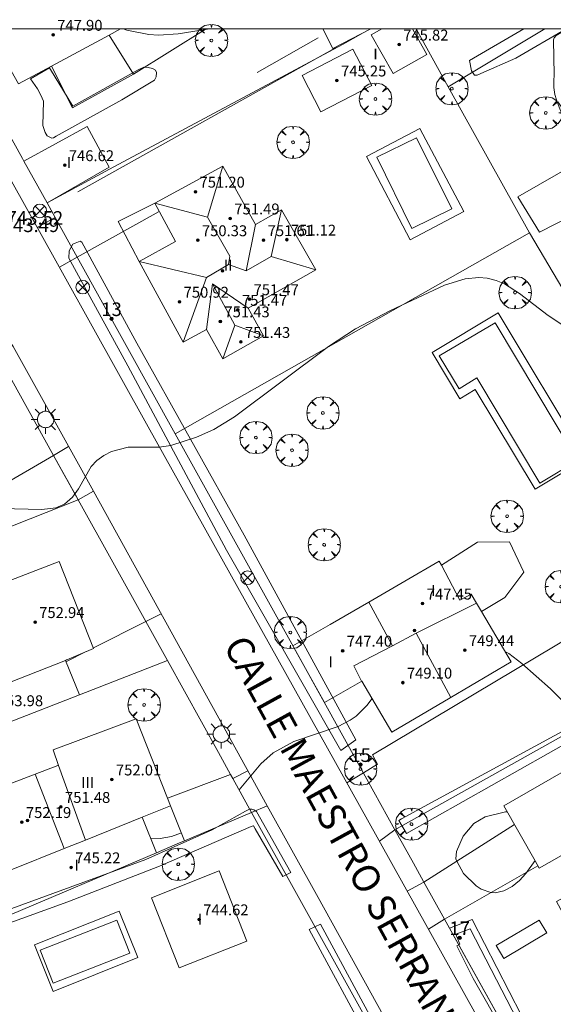
# Model space of a CAD drawing. Units: millimetres. Extents: x 423999 to 425000, y 4488499 to 4489001.
# Drawn here: x 424451 to 424490, y 4488928 to 4489001 of the extents above; entities that cross this region are included whole.
import ezdxf

# ---------------------------------------------------------------- set-up
doc = ezdxf.new("R2010")
doc.units = ezdxf.units.MM
doc.header["$MEASUREMENT"] = 0
doc.linetypes.add('VADO', pattern=[9.01, 2.71, -0.9, 0.9, -0.9, 0.9, -0.9, 0.9, -0.9])
doc.layers.get('0').update_dxf_attribs({"lineweight": 9})
for name, color, linetype, lineweight in [('1', 7, 'Continuous', 9), ('f012003p_num_plantas', 252, 'Continuous', 9), ('f022001p_portal', 7, 'Continuous', 9), ('f022001p_portal_texto', 7, 'Continuous', 9), ('f030042l_viaurbana_texto', 7, 'Continuous', 9), ('f040024s_piscina', 140, 'Continuous', 9), ('f050002l_curvanivel_cgn', 23, 'Continuous', 9), ('f050008p_puntocotaterreno', 7, 'Continuous', 9), ('f050009p_puntocotaconstruccionelevada', 211, 'Continuous', 9), ('f061013p_arbol', 91, 'Continuous', 9), ('f070045l_muro_mur', 30, 'MURO2', 9), ('f070045l_muro_tap', 11, 'MURO2', 9), ('f070045l_puerta', 11, 'Continuous', 9), ('f070047l_seto', 91, 'Continuous', 9), ('f070056l_edificacion_els', 22, 'Continuous', 9), ('f070056l_edificacion_med', 221, 'Continuous', 9), ('f070056s_edificacion_edi', 240, 'Continuous', 9), ('f070057s_edificacionligera', 11, 'Continuous', 9), ('f070058l_elementoconstruido_bordillo', 30, 'Continuous', 9), ('f071045l_vado', 30, 'VADO', 9), ('f081039p_poste', 7, 'Continuous', 9), ('f081055p_farola', 7, 'Continuous', 9), ('HOJAS', 7, 'Continuous', 9)]:
    doc.layers.add(name, color=color, linetype=linetype, lineweight=lineweight)
doc.styles.add('ROMANS', font='romans.shx')
doc.styles.get("Standard").update_dxf_attribs({"font": 'arial.ttf'})
doc.styles.add('Style-s7210005_h', font='txt')
doc.linetypes.add('MURO2', pattern='A,3.1e-05,[1,muro2.shx,S=1,R=0,X=0,Y=0],-3.058844', length=3.058875)

# ---------------------------------------------------------------- blocks, each defined once
blk = doc.blocks.new('TVK2848N_ACAD_1_FMEBLOCK1')
at = {"layer": 'HOJAS'}
blk.add_lwpolyline([(-500, 250), (500, 250), (500, -250), (-500, -250)], close=True, dxfattribs=at)
blk = doc.blocks.new('punto_cota_construccion_elevada')
at = {"layer": 'f050009p_puntocotaconstruccionelevada'}
h = blk.add_hatch(color=256, dxfattribs=at)
h.dxf.hatch_style = 1
edge = h.paths.add_edge_path()
edge.add_arc((0, 0), 0.1, 0, 360)
blk.add_circle((0, 0), 0.1, dxfattribs=at)
blk = doc.blocks.new('arbol')
at = {"color": 0, "linetype": 'Continuous', "lineweight": 0, "flags": 128}
for points in [[(0.96, 0.012), (1.2, 0.036), (1.128, 0.468), (0.888, 0.804), (0.528, 0.528), (0.816, 0.876), (0.48, 1.104), (0.048, 1.176), (0.012, 0.96), (-0.048, 1.176), (-0.48, 1.104), (-0.816, 0.876), (-0.504, 0.528), (-0.864, 0.804), (-1.104, 0.468), (-1.188, 0.036), (-0.936, 0.012)], [(-0.936, 0.012), (-1.188, -0.048), (-1.104, -0.48), (-0.864, -0.804), (-0.504, -0.504), (-0.816, -0.876), (-0.48, -1.116)], [(-0.48, -1.116), (-0.048, -1.188), (0.012, -0.936), (0.048, -1.188), (0.48, -1.116), (0.816, -0.876), (0.528, -0.504), (0.888, -0.804), (1.128, -0.48), (1.2, -0.048), (0.96, 0.012)]]:
    blk.add_lwpolyline(points, dxfattribs=at)
at = {"color": 0, "linetype": 'Continuous', "lineweight": 0, "extrusion": (0, 0, -1)}
for start, end in [(180.0229, 7.59464), (7.22334, 180.0229)]:
    blk.add_arc((0, 0), 0.104, start, end, dxfattribs=at)
blk = doc.blocks.new('poste')
at = {"layer": 'f081039p_poste'}
for p, q in [((-0.354, 0.354), (0.354, -0.354)), ((-0.354, -0.354), (0.354, 0.354))]:
    blk.add_line(p, q, dxfattribs=at)
blk.add_circle((0, 0), 0.5, dxfattribs=at)
blk = doc.blocks.new('farola')
at = {"layer": '1'}
for points in [[(-0.75, 0.75, 0), (-0.42, 0.42, 0)], [(0, 1.05, 0), (0, 0.6, 0)], [(0.75, 0.75, 0), (0.43, 0.43, 0)], [(-1.05, 0, 0), (-0.59, 0, 0)], [(0.01, 0.61, 0), (0.09, 0.6, 0), (0.16, 0.58, 0), (0.24, 0.57, 0), (0.3, 0.52, 0), (0.37, 0.49, 0), (0.43, 0.43, 0), (0.48, 0.39, 0), (0.52, 0.31, 0), (0.57, 0.25, 0), (0.6, 0.18, 0), (0.61, 0.1, 0), (0.61, 0.03, 0), (0.61, -0.03, 0), (0.61, -0.11, 0), (0.6, -0.18, 0), (0.57, -0.26, 0), (0.52, -0.32, 0), (0.48, -0.39, 0), (0.43, -0.44, 0), (0.37, -0.5, 0), (0.3, -0.53, 0), (0.24, -0.57, 0), (0.16, -0.59, 0), (0.09, -0.6, 0), (0, -0.62, 0), (-0.06, -0.6, 0), (-0.14, -0.59, 0), (-0.21, -0.57, 0), (-0.27, -0.53, 0), (-0.35, -0.5, 0), (-0.41, -0.44, 0), (-0.45, -0.39, 0), (-0.5, -0.32, 0), (-0.54, -0.26, 0), (-0.57, -0.18, 0), (-0.59, -0.11, 0), (-0.59, -0.03, 0), (-0.59, 0.03, 0), (-0.59, 0.1, 0), (-0.57, 0.18, 0), (-0.54, 0.25, 0), (-0.5, 0.31, 0), (-0.45, 0.39, 0), (-0.41, 0.43, 0), (-0.35, 0.49, 0), (-0.27, 0.52, 0), (-0.21, 0.57, 0), (-0.14, 0.58, 0), (-0.06, 0.6, 0), (0.01, 0.61, 0)], [(1.05, 0, 0), (0.61, 0, 0)], [(-0.75, -0.74, 0), (-0.42, -0.41, 0)], [(0, -1.05, 0), (0, -0.62, 0)], [(0.75, -0.75, 0), (0.43, -0.44, 0)]]:
    blk.add_polyline3d(points, dxfattribs=at)
blk = doc.blocks.new('portal_catastro')
at = {"layer": 'f022001p_portal'}
h = blk.add_hatch(color=256, dxfattribs=at)
h.dxf.hatch_style = 1
edge = h.paths.add_edge_path()
edge.add_arc((0, 0), 0.125, 0, 360)
blk.add_circle((0, 0), 0.125, dxfattribs=at)

msp = doc.modelspace()

# ---------------------------------------------------------------- linework, layer by layer
at = {"layer": 'f040024s_piscina'}
for points in [[(424480.08, 4488985.33, 743.716), (424477.49, 4488990.56, 743.785), (424480.41, 4488992, 743.785), (424483, 4488986.78, 743.716)], [(424489.49, 4488966.606, 742.59), (424484.86, 4488974.336, 742.755), (424483.54, 4488973.546, 742.755), (424482.08, 4488975.976, 742.755), (424486.2, 4488978.386, 743.716), (424492.26, 4488968.266, 743.014)], [(424453.681, 4488929.852, 742.088), (424452.733, 4488932.278, 742.088), (424458.384, 4488934.487, 741.836), (424459.332, 4488932.061, 741.836)]]:
    msp.add_polyline3d(points, close=True, dxfattribs=at)
at = {"layer": 'f050002l_curvanivel_cgn'}
for points in [[(424458.84, 4489000, 744), (424459.102, 4488999.908, 744), (424460.723, 4488999.579, 744), (424461.447, 4488999.549, 744), (424462.893, 4488999.643, 744), (424465.188, 4489000, 744)], [(424449.844, 4488964.747, 743), (424452.868, 4488964.674, 743), (424453.898, 4488964.799, 743), (424454.521, 4488965.061, 743), (424455.117, 4488965.564, 743), (424455.552, 4488966.178, 743), (424456.477, 4488967.821, 743), (424456.892, 4488968.263, 743), (424457.409, 4488968.638, 743), (424457.994, 4488968.931, 743), (424459.21, 4488969.247, 743), (424461.484, 4488969.25, 743), (424462.35, 4488969.375, 743), (424464.24, 4488969.986, 743), (424465.519, 4488970.553, 743), (424467.029, 4488971.477, 743), (424473.95, 4488976.647, 743), (424475.925, 4488977.947, 743), (424478.502, 4488979.287, 743), (424482.463, 4488981.155, 743), (424483.982, 4488981.626, 743), (424484.999, 4488981.731, 743), (424485.612, 4488981.681, 743), (424486.262, 4488981.515, 743), (424486.886, 4488981.249, 743), (424487.988, 4488980.544, 743), (424490.088, 4488978.931, 743), (424492.263, 4488977.505, 743)], [(424486.919, 4488954.234, 742), (424487.206, 4488954.075, 742), (424488.155, 4488953.348, 742), (424490.256, 4488951.488, 742), (424492.56, 4488949.157, 742), (424493.351, 4488948.621, 742), (424495.232, 4488947.729, 742), (424495.254, 4488947.713, 742)], [(424467.366, 4488944.06, 742), (424468.968, 4488945.982, 742), (424469.874, 4488946.769, 742), (424471.379, 4488947.623, 742), (424474.645, 4488948.715, 742), (424475.537, 4488949.17, 742), (424475.98, 4488949.487, 742), (424476.756, 4488950.249, 742), (424477.14, 4488950.779, 742)], [(424489.133, 4488938.868, 741), (424489.129, 4488938.859, 741), (424488.458, 4488937.899, 741), (424487.981, 4488937.391, 741), (424487.451, 4488936.963, 741), (424486.824, 4488936.639, 741), (424486.2, 4488936.495, 741), (424485.883, 4488936.508, 741), (424485.165, 4488936.758, 741), (424484.794, 4488936.991, 741), (424483.871, 4488937.921, 741), (424483.382, 4488938.812, 741), (424483.315, 4488938.991, 741), (424483.36, 4488939.523, 741), (424483.84, 4488940.649, 741), (424484.626, 4488941.573, 741), (424485.471, 4488942.074, 741), (424486.949, 4488942.44, 741), (424487.091, 4488942.44, 741)], [(424460.857, 4488940.496, 742), (424461.562, 4488940.479, 742), (424462.393, 4488940.619, 742), (424463.12, 4488940.889, 742)]]:
    msp.add_polyline3d(points, dxfattribs=at)
at = {"layer": 'f070045l_muro_mur'}
for p, q in [((424468.689, 4488996.8, 743.815), (424473.189, 4488999.34, 743.978)), ((424489.339, 4488938.47, 741.934), (424482.477, 4488934.542, 741.452))]:
    msp.add_line(p, q, dxfattribs=at)
for points in [[(424480.958, 4488937.28, 741.786), (424480.958, 4488937.281, 741.786), (424487.609, 4488941.51, 741.934)], [(424486.279, 4488932.61, 741.452), (424489.439, 4488934.49, 741.661), (424489.999, 4488933.54, 741.661), (424486.839, 4488931.66, 741.452), (424486.279, 4488932.61, 741.452)]]:
    msp.add_polyline3d(points, dxfattribs=at)
at = {"layer": 'f070045l_muro_tap'}
for p, q in [((424482.749, 4488995.74, 743.785), (424480.38, 4489000, 743.849)), ((424482.749, 4488995.74, 743.785), (424489.859, 4489000, 743.95)), ((424488.729, 4488985.02, 743.557), (424482.749, 4488995.74, 743.785)), ((424453.248, 4488987.205, 743.888), (424453.194, 4488987.301, 745.186)), ((424453.838, 4488986.141, 638.452), (424453.248, 4488987.205, 743.888)), ((424462.665, 4488970.238, 743.42), (424488.729, 4488985.02, 743.557)), ((424488.729, 4488985.02, 743.557), (424491.179, 4488980.87, 743.557)), ((424455.523, 4488965.388, 743.059), (424448.735, 4488962.682, 743.059)), ((424455.523, 4488965.388, 743.059), (424460.499, 4488956.426, 665.431)), ((424478.828, 4488941.118, 741.786), (424505.399, 4488956, 742.558)), ((424455.624, 4488951.045, 742.773), (424462.088, 4488953.564, 742.607)), ((424480.958, 4488937.28, 638.264), (424480.937, 4488937.318, 587.951))]:
    msp.add_line(p, q, dxfattribs=at)
for points in [[(424451.544, 4488990.275, 745.186), (424451.44, 4488990.462, 743.888), (424446.146, 4489000, 744.165)], [(424476.49, 4488999.71, 744.644), (424475.009, 4488998.88, 743.978), (424458.159, 4488989.871, 743.933), (424453.248, 4488987.205, 743.888)], [(424462.665, 4488970.238, 743.42), (424455.461, 4488983.218, 743.778), (424455.461, 4488983.218, 638.412)], [(424422.417, 4488952.185, 742.962), (424420.504, 4488956.714, 743.048), (424419.989, 4488957.841, 743.07), (424421.945, 4488965.289, 743.375), (424445.528, 4488978.615, 743.397), (424448.719, 4488977.641, 743.605), (424453.717, 4488968.64, 743.331), (424455.324, 4488965.746, 743.089), (424455.523, 4488965.388, 743.059)], [(424476.247, 4488945.767, 741.963), (424470.621, 4488955.904, 742.273), (424462.665, 4488970.238, 743.42)], [(424462.088, 4488953.564, 742.607), (424465.844, 4488946.8, 742.131), (424466.739, 4488945.19, 742.07), (424466.909, 4488944.883, 742.059), (424466.909, 4488944.883, 634.702)], [(424468.288, 4488942.399, 741.963), (424463.354, 4488940.308, 742.082), (424462.813, 4488940.079, 742.095), (424461.287, 4488939.432, 742.131)], [(424468.288, 4488942.399, 741.963), (424472.449, 4488934.905, 741.643), (424478.163, 4488924.615, 741.191), (424479.302, 4488922.565, 741.191), (424479.985, 4488921.335, 741.191), (424479.985, 4488921.335, 664.603)], [(424480.93, 4488937.33, 588.408), (424480.182, 4488938.678, 741.786), (424478.827, 4488941.118, 741.786), (424478.828, 4488941.118, 741.786)], [(424480.937, 4488937.318, 587.951), (424480.93, 4488937.33, 641.936), (424480.93, 4488937.33, 588.408)], [(424487.785, 4488924.979, 741.339), (424484.118, 4488931.587, 741.452), (424482.843, 4488933.883, 741.452), (424482.477, 4488934.542, 638.159)]]:
    msp.add_polyline3d(points, dxfattribs=at)
at = {"layer": 'f070045l_puerta'}
for p, q in [((424455.461, 4488983.218, 533.046), (424453.838, 4488986.141, 533.046)), ((424453.717, 4488968.64, 743.331), (424455.523, 4488965.388, 743.071)), ((424462.088, 4488953.564, 588.146), (424460.499, 4488956.426, 588.146)), ((424478.828, 4488941.118, 741.786), (424476.247, 4488945.767, 741.963)), ((424468.288, 4488942.399, 527.346), (424466.909, 4488944.882, 527.346))]:
    msp.add_line(p, q, dxfattribs=at)
msp.add_polyline3d([(424482.478, 4488934.542, 534.866), (424480.93, 4488937.331, 534.866), (424480.958, 4488937.28, 534.866)], dxfattribs=at)
at = {"layer": 'f070047l_seto'}
for p, q in [((424484.302, 4488997.681, 743.871), (424488.298, 4489000, 743.905)), ((424455.502, 4488988.028, 743.888), (424474.451, 4488998.597, 743.978))]:
    msp.add_line(p, q, dxfattribs=at)
for points in [[(424491.428, 4489000, 743.947), (424487.713, 4488997.848, 743.947), (424485.134, 4488996.721, 743.785), (424484.863, 4488996.603, 743.785), (424484.681, 4488996.601, 743.785), (424484.449, 4488996.916, 743.785), (424484.302, 4488997.681, 743.871)], [(424453.496, 4488997.018, 744.384), (424455.133, 4488994.31, 743.888), (424459.933, 4488997, 743.933), (424460.359, 4488997.191, 744.122), (424460.671, 4488997.166, 744.122), (424460.985, 4488997.083, 744.122), (424461.22, 4488996.959, 743.933), (424461.281, 4488996.794, 743.933), (424461.266, 4488996.472, 743.933), (424461.143, 4488996.236, 743.933), (424458.744, 4488994.78, 743.933), (424453.921, 4488992.122, 743.888), (424453.728, 4488992.003, 743.888), (424453.592, 4488991.962, 743.888), (424453.258, 4488992.133, 743.888), (424453.098, 4488992.384, 743.888), (424452.935, 4488992.889, 743.888), (424452.969, 4488994.684, 743.888), (424452.787, 4488995.13, 743.888), (424452.547, 4488995.595, 743.888), (424452.03, 4488996.329, 743.888), (424453.42, 4488997.138, 744.384), (424453.496, 4488997.018, 744.384)], [(424474.841, 4488946.943, 741.963), (424466.446, 4488961.682, 742.825), (424459.173, 4488975.235, 743.42), (424454.838, 4488983.139, 743.605), (424454.863, 4488983.692, 743.605), (424455.149, 4488984.184, 743.605), (424455.31, 4488984.251, 743.605), (424455.666, 4488984.386, 743.605), (424455.797, 4488984.323, 743.605), (424459.833, 4488976.902, 743.42), (424467.731, 4488962.773, 742.712), (424475.942, 4488947.744, 742.273), (424474.841, 4488946.943, 741.963)], [(424505.684, 4488954.717, 742.558), (424498.976, 4488951.425, 742.558), (424492.179, 4488947.899, 742.181), (424479.676, 4488940.842, 741.786), (424479.107, 4488941.799, 741.786), (424479.31, 4488941.935, 741.786), (424491.661, 4488948.633, 742.181), (424501.096, 4488953.249, 742.558), (424505.232, 4488955.532, 742.558)], [(424438.863, 4488931.212, 742.159), (424448.073, 4488934.398, 742.088), (424460.507, 4488938.947, 742.131), (424465.392, 4488941.127, 742.131), (424467.826, 4488942.487, 741.963), (424468.121, 4488942.647, 741.963), (424468.304, 4488942.648, 741.963), (424468.44, 4488942.58, 741.963), (424468.646, 4488942.466, 741.963), (424471.163, 4488937.986, 741.963), (424470.571, 4488937.688, 741.963), (424468.542, 4488941.191, 741.963), (424468.427, 4488941.402, 741.963), (424468.395, 4488941.402, 741.963), (424468.248, 4488941.369, 741.963), (424461.504, 4488938.455, 742.131), (424454.759, 4488935.828, 742.088), (424439.256, 4488930.224, 742.159), (424438.863, 4488931.212, 742.159)], [(424477.051, 4488925.421, 741.191), (424472.521, 4488933.802, 741.643), (424473.353, 4488934.181, 741.643), (424477.971, 4488925.656, 741.191)], [(424487.632, 4488924.857, 741.339), (424486.848, 4488926.202, 741.191), (424484.573, 4488930.192, 741.452), (424483.369, 4488932.584, 741.452), (424483.603, 4488932.715, 741.452), (424483.315, 4488933.456, 741.452), (424484.365, 4488933.839, 741.452), (424487.848, 4488927.09, 741.661), (424488.07, 4488926.531, 741.339), (424488.502, 4488925.637, 741.339)]]:
    msp.add_polyline3d(points, dxfattribs=at)
at = {"layer": 'f070056l_edificacion_els'}
msp.add_line((424459.609, 4488996.671, 747.724), (424464.952, 4489000, 747.724), dxfattribs=at)
for points in [[(424453.563, 4488997.263, 748.844), (424455.105, 4488994.188, 747.724), (424459.609, 4488996.671, 747.724), (424457.801, 4488999.55, 747.724)], [(424460.02, 4488982.91, 746.51), (424458.46, 4488985.83, 746.47), (424461.16, 4488987.2, 746.72)], [(424482.24, 4488960.569, 744.94), (424484.89, 4488962.269, 744.63), (424487.25, 4488962.299, 744.62), (424488.31, 4488960.069, 744.66), (424486.9, 4488958.209, 744.84), (424485.18, 4488957.179, 744.88)]]:
    msp.add_polyline3d(points, dxfattribs=at)
at = {"layer": 'f070056l_edificacion_med'}
for p, q in [((424466.18, 4488989.91, 752.374), (424465.041, 4488986.153, 752.374)), ((424470.49, 4488986.71, 752.374), (424469.716, 4488983.276, 752.374)), ((424467.892, 4488982.216, 752.374), (424468.58, 4488985.62, 752.374)), ((424460.02, 4488982.91, 752.374), (424464.965, 4488981.723, 752.374)), ((424465.418, 4488981.254, 752.374), (424464.97, 4488977.9, 752.374)), ((424465.418, 4488981.254, 752.374), (424468.03, 4488979.46, 752.374)), ((424465.418, 4488981.254, 752.374), (424467.063, 4488978.231, 752.374)), ((424480.388, 4488955.575, 749.19), (424484.824, 4488957.79, 749.19)), ((424454.09, 4488945.86, 742.181), (424456.08, 4488940.37, 742.181)), ((424454.51, 4488939.74, 742.181), (424452.38, 4488945.21, 742.181))]:
    msp.add_line(p, q, dxfattribs=at)
for points in [[(424461.16, 4488987.2, 752.374), (424465.041, 4488986.153, 752.374), (424466.676, 4488983.287, 752.374), (424466.58, 4488982.677, 752.374)], [(424473, 4488982.3, 751.464), (424469.716, 4488983.276, 752.374), (424467.892, 4488982.216, 752.374), (424466.58, 4488982.677, 752.374), (424464.965, 4488981.723, 752.374), (424463.26, 4488976.97, 752.374)], [(424466.17, 4488975.74, 752.374), (424467.063, 4488978.231, 752.374), (424469.17, 4488977.44, 752.374)], [(424476.916, 4488957.863, 749.19), (424478.655, 4488954.64, 749.19), (424480.388, 4488955.575, 749.19), (424482.934, 4488950.856, 749.19)], [(424478.655, 4488954.64, 749.19), (424475.801, 4488953.184, 749.19), (424476.378, 4488952.053, 749.19)], [(424454.59, 4488953.58, 742.773), (424450.49, 4488951.94, 742.773), (424448.8, 4488951.27, 742.773), (424444.531, 4488949.557, 742.861), (424443.79, 4488949.26, 742.876)], [(424460.23, 4488942.05, 742.131), (424456.08, 4488940.37, 742.181), (424454.51, 4488939.74, 742.181), (424450.601, 4488938.167, 742.181), (424449.39, 4488937.68, 742.181)]]:
    msp.add_polyline3d(points, dxfattribs=at)
at = {"layer": 'f070056s_edificacion_edi'}
for points in [[(424458.634, 4489000, 744.033), (424457.801, 4488999.55, 744.017), (424453.563, 4488997.263, 743.935), (424451.131, 4488995.95, 743.888), (424449.184, 4488999.383, 744.067), (424448.834, 4489000, 744.1)], [(424466.17, 4488975.74, 743.42), (424464.97, 4488977.9, 743.611), (424463.26, 4488976.97, 743.42), (424460.02, 4488982.91, 743.611), (424462.7, 4488984.37, 743.611), (424461.16, 4488987.2, 743.933), (424466.18, 4488989.91, 743.933), (424468.58, 4488985.62, 743.498), (424470.49, 4488986.71, 743.498), (424473, 4488982.3, 743.498), (424468.03, 4488979.46, 743.498), (424469.17, 4488977.44, 743.498)], [(424444.041, 4488946.546, 742.712), (424443.05, 4488948.96, 742.876), (424441.066, 4488948.165, 742.876), (424438.33, 4488947.07, 742.876), (424436.29, 4488952.75, 743.001), (424438.769, 4488953.715, 742.944), (424441.71, 4488954.86, 742.876), (424442.333, 4488955.098, 742.893), (424448.39, 4488957.41, 743.059), (424448.44, 4488957.43, 743.059), (424448.09, 4488958.53, 743.059), (424454.14, 4488960.84, 743.059), (424456.66, 4488954.46, 742.773), (424454.69, 4488953.62, 742.773), (424454.67, 4488953.62, 742.773), (424454.59, 4488953.58, 742.773), (424455.624, 4488951.045, 742.773)], [(424478.59, 4488948.3, 742.257), (424476.39, 4488952.06, 742.273), (424473.637, 4488950.469, 742.273), (424471.318, 4488954.649, 742.273), (424474.07, 4488956.22, 742.273), (424476.916, 4488957.863, 742.406), (424479.56, 4488959.39, 742.529), (424482.09, 4488960.86, 742.529), (424482.24, 4488960.57, 742.529), (424483.61, 4488958, 742.529), (424484.44, 4488958.45, 742.529), (424484.824, 4488957.79, 742.529), (424485.18, 4488957.18, 742.529), (424487.37, 4488953.469, 742.181), (424482.896, 4488950.835, 742.22)], [(424493.22, 4488931.249, 741.661), (424490.71, 4488935.849, 741.661), (424493.18, 4488937.209, 741.934), (424492.472, 4488938.485, 741.934), (424491.82, 4488939.659, 741.934), (424489.44, 4488938.299, 741.934), (424489.15, 4488938.839, 741.934), (424486.84, 4488942.879, 741.786), (424499.2, 4488949.979, 742.558), (424500.31, 4488947.949, 742.558), (424501.32, 4488946.109, 741.994), (424501.73, 4488945.339, 741.994), (424502.358, 4488944.187, 741.994), (424503.12, 4488942.789, 741.994), (424503.59, 4488941.939, 741.994), (424504.63, 4488940.039, 741.994), (424505.71, 4488938.089, 741.994)], [(424449.846, 4488934.584, 742.088), (424448.7, 4488937.4, 742.181), (424447.033, 4488936.729, 742.173), (424443.98, 4488935.5, 742.159), (424442, 4488941.26, 742.712), (424444.624, 4488942.264, 742.452), (424447.36, 4488943.31, 742.181), (424448.167, 4488943.616, 742.181), (424454.04, 4488945.84, 742.181), (424454.09, 4488945.86, 742.181), (424453.68, 4488947, 742.181), (424459.79, 4488949.27, 742.607), (424462.088, 4488943.452, 742.173), (424462.31, 4488942.89, 742.131), (424460.23, 4488942.05, 742.131), (424461.287, 4488939.432, 742.131)]]:
    msp.add_polyline3d(points, close=True, dxfattribs=at)
at = {"layer": 'f070057s_edificacionligera'}
for points in [[(424477.057, 4489000, 745.344), (424474.249, 4488998.563, 745.344), (424473.514, 4489000, 745.344)], [(424480.117, 4489000, 745.344), (424477.863, 4489000, 745.344), (424477.085, 4488999.559, 745.344), (424478.693, 4488996.72, 745.344), (424481.178, 4488998.128, 745.344)], [(424475.741, 4488998.515, 745.344), (424471.995, 4488996.572, 745.344), (424473.383, 4488993.894, 745.344), (424477.13, 4488995.838, 745.344)], [(424453.248, 4488987.205, 743.888), (424451.544, 4488990.275, 745.186), (424456.183, 4488992.815, 746.484), (424457.817, 4488989.832, 746.484)], [(424466.739, 4488945.19, 574.756), (424462.088, 4488943.452, 574.756), (424462.268, 4488942.996, 574.756), (424463.354, 4488940.308, 574.756), (424468.288, 4488942.399, 574.756), (424466.909, 4488944.883, 574.756)], [(424462.96, 4488930.97, 741.836), (424460.92, 4488936.12, 741.836), (424465.9, 4488938.1, 742.131), (424467.94, 4488932.94, 741.643)], [(424489.044, 4488925.705, 587.736), (424484.494, 4488934.535, 587.736), (424482.843, 4488933.883, 587.736), (424487.785, 4488924.979, 587.736)]]:
    msp.add_polyline3d(points, close=True, dxfattribs=at)
at = {"layer": 'f070058l_elementoconstruido_bordillo'}
for p, q in [((424455.461, 4488983.218, 743.49), (424461.494, 4488986.587, 743.51)), ((424449.692, 4488966.301, 743), (424453.713, 4488968.647, 743.09)), ((424456.646, 4488954.495, 742.6), (424460.499, 4488956.426, 742.63)), ((424454.63, 4488953.482, 742.69), (424456.111, 4488954.226, 742.71))]:
    msp.add_line(p, q, dxfattribs=at)
for points in [[(424517.533, 4488869.792, 738.86), (424516.735, 4488870.255, 738.91), (424509.151, 4488883.856, 739.52), (424492.595, 4488913.541, 740.695), (424491.968, 4488914.666, 740.74), (424476.799, 4488941.865, 741.78), (424460.687, 4488970.757, 742.89), (424450.133, 4488989.682, 743.84), (424444.378, 4489000, 744.102)], [(424491.525, 4489000, 743.767), (424490.681, 4488999.517, 743.75), (424490.539, 4488999.342, 743.75), (424490.485, 4488999.19, 743.75), (424490.524, 4488996.626, 743.49), (424490.514, 4488996.178, 743.49), (424490.516, 4488995.687, 743.49), (424490.594, 4488995.185, 743.49), (424490.704, 4488994.792, 743.49), (424490.913, 4488994.246, 743.62), (424492.278, 4488990.936, 743.57), (424492.366, 4488990.642, 743.56), (424492.367, 4488990.434, 743.56), (424492.346, 4488990.238, 743.56), (424487.867, 4488987.65, 743.51), (424489.46, 4488985.06, 743.46), (424496.856, 4488988.842, 743.6), (424493.787, 4488995.561, 743.67), (424493.698, 4488995.91, 743.67), (424493.676, 4488996.128, 743.67), (424493.675, 4488996.303, 743.74), (424493.74, 4488996.477, 743.74), (424494.253, 4488997.12, 743.82), (424494.915, 4488997.453, 743.82)], [(424479.949, 4488984.492, 743.78), (424476.724, 4488990.614, 743.82), (424480.661, 4488992.688, 743.81), (424483.886, 4488986.566, 743.88), (424479.949, 4488984.492, 743.78)], [(424440.323, 4488907.218, 740.96), (424423.739, 4488946.332, 742.19), (424419.355, 4488956.684, 742.62), (424419.284, 4488957.38, 742.71), (424419.532, 4488958.676, 742.73), (424421.533, 4488965.5, 742.96), (424421.94, 4488966.039, 742.96), (424421.94, 4488966.039, 742.96), (424435.287, 4488973.539, 743.35), (424445.59, 4488979.414, 743.5), (424446.244, 4488979.574, 743.5), (424446.696, 4488979.539, 743.5), (424448.15, 4488979.137, 743.54), (424449.855, 4488977.976, 743.52), (424450.762, 4488976.655, 743.35), (424456.649, 4488966.011, 742.869), (424467.171, 4488946.988, 742.01), (424469.44, 4488942.887, 741.83), (424473.169, 4488936.145, 741.51), (424482.342, 4488919.559, 740.78)], [(424489.144, 4488966.164, 742.59), (424484.734, 4488973.499, 742.59), (424483.598, 4488972.816, 742.72), (424481.562, 4488976.202, 742.55), (424486.425, 4488979.126, 742.77), (424492.871, 4488968.405, 742.68), (424489.144, 4488966.164, 742.59)], [(424492.121, 4488955.556, 742.15), (424477.174, 4488946.638, 741.86), (424477.548, 4488945.938, 741.79), (424476.506, 4488945.301, 741.88)], [(424453.692, 4488929.238, 741.82), (424452.323, 4488932.664, 741.93), (424458.539, 4488935.148, 741.81), (424459.908, 4488931.723, 741.89), (424453.692, 4488929.238, 741.82)]]:
    msp.add_polyline3d(points, dxfattribs=at)
at = {"layer": 'f071045l_vado'}
for p, q in [((424453.838, 4488986.141, 743.738), (424452.522, 4488985.398, 743.605)), ((424454.147, 4488982.484, 743.605), (424455.461, 4488983.216, 743.61)), ((424455.461, 4488983.216, 743.61), (424455.461, 4488983.218, 743.658)), ((424453.713, 4488968.647, 743.309), (424454.831, 4488969.299, 743.331)), ((424455.523, 4488965.388, 743.059), (424456.649, 4488966.011, 742.869)), ((424460.499, 4488956.426, 742.766), (424461.638, 4488956.992, 742.825)), ((424468.012, 4488945.468, 741.963), (424466.909, 4488944.883, 742.026)), ((424476.506, 4488945.301, 741.909), (424475.294, 4488944.564, 741.963)), ((424468.288, 4488942.399, 588.146), (424469.44, 4488942.887, 588.146)), ((424477.684, 4488940.279, 741.786), (424478.827, 4488941.118, 741.856)), ((424461.459, 4488939.505, 742.128), (424461.457, 4488939.504, 742.13)), ((424480.958, 4488937.28, 741.587), (424479.732, 4488936.607, 741.452)), ((424481.293, 4488933.808, 741.452), (424482.477, 4488934.542, 741.486))]:
    msp.add_line(p, q, dxfattribs=at)

# ---------------------------------------------------------------- block references
at = {"layer": 'f022001p_portal'}
for p in [(424457.985, 4488978.69), (424476.298, 4488945.91), (424483.588, 4488933.183)]:
    msp.add_blockref('portal_catastro', p, dxfattribs=at)
at = {"layer": 'f050009p_puntocotaconstruccionelevada'}
for p in [(424453.689, 4488999.563, 747.9), (424479.131, 4488998.844, 745.82), (424474.562, 4488996.205, 745.25), (424454.54, 4488989.977, 746.62), (424464.156, 4488988.031, 751.2), (424466.712, 4488986.063, 751.49), (424464.328, 4488984.461, 750.33), (424469.165, 4488984.463, 751.61), (424470.869, 4488984.505, 751.12), (424466.145, 4488982.211, 752.46), (424462.983, 4488979.94, 750.92), (424468.128, 4488980.123, 751.47), (424467.275, 4488979.347, 751.47), (424465.984, 4488978.497, 751.43), (424467.493, 4488976.985, 751.43), (424480.861, 4488957.75, 747.45), (424452.363, 4488956.39, 752.94), (424480.262, 4488955.77, 747.98), (424474.983, 4488954.286, 747.4), (424483.964, 4488954.324, 749.44), (424479.406, 4488951.937, 749.1), (424458.007, 4488944.82, 752.01), (424454.259, 4488942.8, 751.48), (424451.389, 4488941.689, 752.19), (424451.81, 4488941.799, 752.19), (424455.006, 4488938.36, 745.22), (424464.429, 4488934.535, 744.62)]:
    msp.add_blockref('punto_cota_construccion_elevada', p, dxfattribs=at)
at = {"layer": 'f061013p_arbol'}
for p in [(424465.328, 4488999.15, 744.122), (424483.011, 4488995.601, 743.785), (424477.391, 4488994.844, 743.785), (424489.918, 4488993.828, 743.656), (424471.334, 4488991.661, 743.815), (424487.66, 4488980.618, 743.557), (424473.526, 4488971.766, 743.441), (424468.602, 4488969.962, 743.441), (424471.257, 4488969.02, 743.441), (424487.075, 4488964.175, 742.59), (424473.624, 4488962.077, 742.712), (424491.051, 4488958.998, 742.59), (424471.134, 4488955.627, 742.273), (424460.381, 4488950.307, 742.607), (424476.297, 4488945.589, 741.963), (424480.048, 4488941.542, 741.786), (424462.892, 4488938.592, 742.131)]:
    msp.add_blockref('arbol', p, dxfattribs=at)
at = {"layer": 'f081039p_poste'}
for p in [(424452.71, 4488986.622, 743.605), (424455.871, 4488981.012, 743.605), (424467.989, 4488959.651, 742.712)]:
    msp.add_blockref('poste', p, dxfattribs=at)
at = {"layer": 'f081055p_farola'}
for p in [(424453.123, 4488971.287, 743.331), (424466.053, 4488948.159, 742.607)]:
    msp.add_blockref('farola', p, dxfattribs=at)
at = {"layer": 'HOJAS'}
msp.add_blockref('TVK2848N_ACAD_1_FMEBLOCK1', (424500, 4488750), dxfattribs=at)

# ---------------------------------------------------------------- texts
at = {"layer": 'f012003p_num_plantas', "char_height": 0.8, "attachment_point": 5}
for s, insert, width in [('{\\fArial|b0|i0;I}', (424477.396, 4488998.156), 0.8), ('{\\fArial|b0|i0;I}', (424454.852, 4488990.181), 0.8), ('{\\fArial|b0|i0;II}', (424466.57, 4488982.626), 1.6), ('{\\fArial|b0|i0;I}', (424481.651, 4488958.715), 0.8), ('{\\fArial|b0|i0;II}', (424481.051, 4488954.355), 1.6), ('{\\fArial|b0|i0;I}', (424474.109, 4488953.475), 0.8), ('{\\fArial|b0|i0;III}', (424456.235, 4488944.596), 2.4), ('{\\fArial|b0|i0;I}', (424455.428, 4488938.526), 0.8), ('{\\fArial|b0|i0;I}', (424464.494, 4488934.55), 0.8)]:
    msp.add_mtext(s, dxfattribs=dict(at, insert=insert, width=width))
at = {"layer": 'f022001p_portal_texto', "char_height": 1, "width": 2, "attachment_point": 8}
for s, insert in [('{\\fTrebuchet MS|b0|i0;13}', (424457.985, 4488978.89)), ('{\\fTrebuchet MS|b0|i0;15}', (424476.298, 4488946.11)), ('{\\fTrebuchet MS|b0|i0;17}', (424483.588, 4488933.383))]:
    msp.add_mtext(s, dxfattribs=dict(at, insert=insert))
at = {"layer": 'f030042l_viaurbana_texto', "insert": (424465.624, 4488954.364, 740.797), "char_height": 2, "width": 42, "attachment_point": 7, "rotation": 298.76393, "style": 'ROMANS'}
msp.add_mtext('CALLE MAESTRO SERRANO', dxfattribs=at)
at = {"layer": 'f050008p_puntocotaterreno', "style": 'Style-s7210005_h'}
for s, p in [('743,52', (424450.264, 4488985.601, 743.522)), ('743.49', (424449.975, 4488985.064, 743.492))]:
    msp.add_text(s, height=1, dxfattribs=at).set_placement(p)
at = {"layer": 'f050009p_puntocotaconstruccionelevada', "style": 'Style-s7210005_h'}
for s, p in [('747.90', (424453.989, 4488999.863, 747.9)), ('745.82', (424479.431, 4488999.144, 745.82)), ('745.25', (424474.862, 4488996.505, 745.25)), ('746.62', (424454.84, 4488990.277, 746.62)), ('751.20', (424464.456, 4488988.331, 751.2)), ('751.49', (424467.012, 4488986.363, 751.49)), ('750.33', (424464.628, 4488984.761, 750.33)), ('751.61', (424469.465, 4488984.763, 751.61)), ('751.12', (424471.169, 4488984.805, 751.12)), ('750.92', (424463.283, 4488980.24, 750.92)), ('751.47', (424468.428, 4488980.423, 751.47)), ('751.47', (424467.575, 4488979.647, 751.47)), ('751.43', (424466.284, 4488978.797, 751.43)), ('751.43', (424467.793, 4488977.285, 751.43)), ('747.45', (424481.161, 4488958.05, 747.45)), ('752.94', (424452.663, 4488956.69, 752.94)), ('747.40', (424475.283, 4488954.586, 747.4)), ('749.44', (424484.264, 4488954.624, 749.44)), ('749.10', (424479.706, 4488952.237, 749.1)), ('753.98', (424449.621, 4488950.21, 753.98)), ('752.01', (424458.307, 4488945.12, 752.01)), ('751.48', (424454.559, 4488943.1, 751.48)), ('752.19', (424451.689, 4488941.989, 752.19)), ('745.22', (424455.306, 4488938.66, 745.22)), ('744.62', (424464.729, 4488934.835, 744.62))]:
    msp.add_text(s, height=0.8, dxfattribs=at).set_placement(p)

doc.saveas('drawing.dxf')
